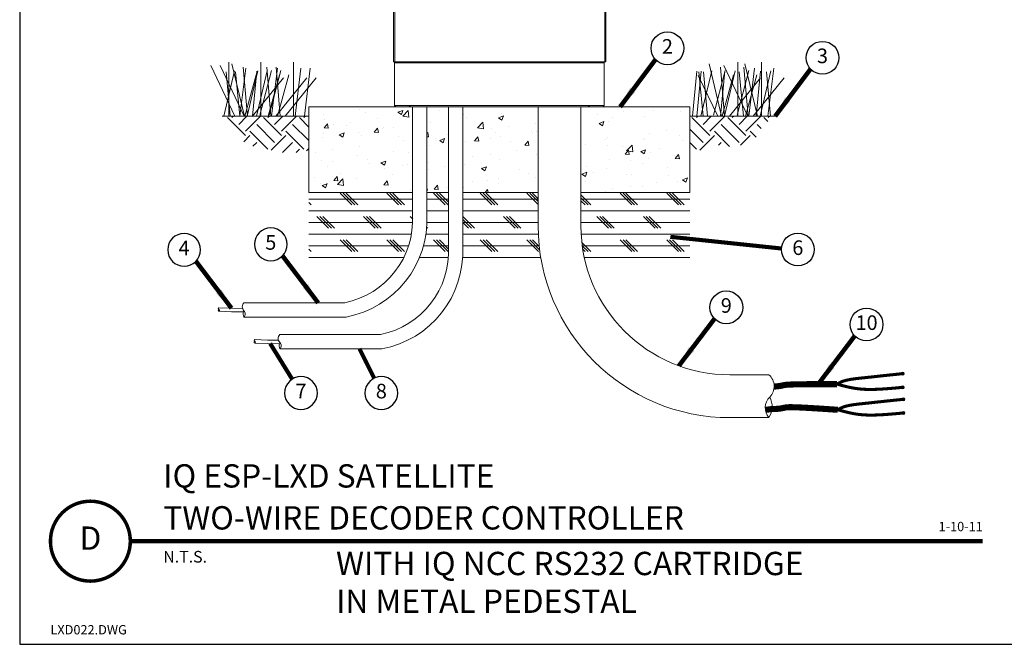
# Model space of a CAD drawing. Extents: x 0 to 16.5, y 0 to 10.4.
# Drawn here: x 0 to 8.4, y 0 to 5.4 of the extents above; entities that cross this region are included whole.
import ezdxf
from ezdxf.enums import TextEntityAlignment as Align

# ---------------------------------------------------------------- set-up
doc = ezdxf.new("R2010")
doc.units = 0
doc.header["$MEASUREMENT"] = 0
doc.layers.add('image', color=7, linetype='Continuous', lineweight=0)
doc.layers.add('text_bubbles', color=6, linetype='Continuous')
doc.layers.add('title', color=4, linetype='Continuous')
doc.styles.add('Arial', font='ARIAL.TTF')
doc.styles.add('L100', font='romans.shx', dxfattribs={"height": 0.1})
doc.styles.add('L200', font='ARIAL.TTF', dxfattribs={"height": 0.2})
doc.styles.add('L80', font='romans__.ttf', dxfattribs={"height": 0.08})
doc.styles.add('WIDFlagNote', font='romans.shx')
doc.dimstyles.get("Standard").update_dxf_attribs({"dimtxt": 0.18, "dimasz": 0.18, "dimexe": 0.18, "dimexo": 0.0625, "dimgap": 0.09, "dimtad": 0, "dimtih": 1, "dimtoh": 1, "dimdec": 4, "dimzin": 0, "dimdsep": 46, "dimtxsty": 'Standard', "dimcen": 0.09, "dimadec": 0, "dimazin": 0, "dimtfac": 1, "dimtdec": 4, "dimtofl": 0, "dimtmove": 0, "dimatfit": 3, "dimfxl": 0, "dimtolj": 1, "dimtzin": 0, "dimarcsym": 0})
pattern_1 = [(49.99999999999999, (0, 0.2167261856897078), (0.430356109560452, -0.03765128098955706), [0.045, -0.495]), (355, (0, 0.2167261856897078), (-0.08325080016779998, 0.4513152802200071), [0.036, -0.396]), (100.4514, (0.035863008, 0.2135885816897078), (0.3471056290284129, 0.4136637252365721), [0.038244114, -0.4206852671999999]), (46.1842, (0, 0.3367261856897078), (0.6403446291753866, -0.09931140859741085), [0.0675, -0.7424999999999999]), (96.6356, (0.053362047, 0.3284502014897078), (0.5607976233292219, 0.584470722540265), [0.0573661728, -0.6310277999999999]), (351.1842, (0, 0.3367261856897078), (0.5607971670801762, 0.5844711605551949), [0.054, -0.594]), (21, (0.06, 0.3067261856897078), (0.358144231271077, -0.2415713343992032), [0.045, -0.495]), (326.0000000000001, (0.06, 0.3067261856897078), (0.145989199152949, 0.4350900270281118), [0.036, -0.396]), (71.4514, (0.0898453398, 0.2865952220897078), (0.504133577148894, 0.1935182980259714), [0.038244114, -0.4206852671999999]), (37.50000000000001, (0, 0.2167261856897078), (0.0072959131903744, 0.1997363122987869), [0, -0.3911999999999999, 0, -0.402, 0, -0.3975]), (7.499999999999999, (0, 0.2167261856897078), (0.1578417224652892, 0.2366470271294161), [0, -0.2292, 0, -0.3822, 0, -0.1515]), (327.5, (-0.1338, 0.2167261856897078), (0.3202934617034454, -0.01353292304062786), [0, -0.15, 0, -0.468, 0, -0.621]), (317.5, (-0.1938, 0.2167261856897078), (0.3499117016054317, 0.06006298939939058), [0, -0.195, 0, -0.3108, 0, -0.4409999999999999])]
pattern_2 = [(0, (0, 0.2167261856897078), (0, 0.1), []), (135, (0.05, 0.1667261856897078), (-0.1999999996643937, -0.1999999996643937), [0.1414213568, -0.1414213568]), (135, (0.07500000000000001, 0.1667261856897078), (-0.1999999996643937, -0.1999999996643937), [0.1414213568, -0.1414213568]), (135, (0.1, 0.1667261856897078), (-0.1999999996643937, -0.1999999996643937), [0.1414213568, -0.1414213568])]

# ---------------------------------------------------------------- blocks, each defined once
blk = doc.blocks.new('WID_FlagNote')
blk.add_circle((0.007142730801110497, -0.1528965029082807), 0.562531146117974)
at = {"style": 'WIDFlagNote'}
blk.add_attdef('NO.', text='', height=0.5, dxfattribs=at).set_placement((0.007142730801110497, -0.1528965029082807), align=Align.MIDDLE)
blk = doc.blocks.new('titleblock')
at = {"layer": 'title'}
blk.add_lwpolyline([(0, 0), (16.48999999999999, 1.110223024625157e-16), (16.48999999999999, 10.44), (0, 10.44)], close=True, dxfattribs=at)
at = {"layer": 'title', "color": 3, "const_width": 0.03}
blk.add_lwpolyline([(0.6064423705144839, 0.5417270964783675, 0.9999999999999999), (0.6064423705144839, 1.226727096478368, 0.9999999999999999)], format="xyb", close=True, dxfattribs=at)
at = {"layer": 'title', "color": 3, "const_width": 0.04}
blk.add_lwpolyline([(0.9489423705144833, 0.8842270964783673), (8.261024353775904, 0.8842270964783673)], dxfattribs=at)
at = {"layer": 'title', "style": 'L200'}
for tag, p in [('TITLE1', (1.231442370514484, 1.343712302746751)), ('TITLE2', (1.231442370514484, 0.9842270964783675)), ('TITLE3', (2.713645751168313, 0.5927927664583189)), ('TITLE4', (2.713645751168313, 0.2692560808167742))]:
    blk.add_attdef(tag, p, '', height=0.2, dxfattribs=at)
at = {"layer": 'title', "color": 7, "style": 'L80'}
blk.add_attdef('REVISED', text='', height=0.08, dxfattribs=at).set_placement((8.261024353775904, 0.9696027915446399), align=Align.RIGHT)
at = {"layer": 'title', "style": 'L200'}
blk.add_attdef('D', text='', height=0.2, dxfattribs=at).set_placement((0.6064423705144839, 0.8842270964783673), align=Align.MIDDLE)
at = {"layer": 'title', "color": 7}
for tag, p, height, style in [('SCALE', (1.231442370514484, 0.7005637793954894), 0.1, 'L100'), ('DWG-NAME', (0.2639423705144838, 0.0847116480207214), 0.08, 'L80')]:
    blk.add_attdef(tag, p, '', height=height, dxfattribs=dict(at, style=style))

msp = doc.modelspace()

# ---------------------------------------------------------------- hatches: boundary and pattern name
at = {"layer": 'image'}
h = msp.add_hatch(dxfattribs=at)
h.set_pattern_fill('AR-CONC', color=256, scale=0.06, style=0)
h.set_pattern_definition(pattern_1)
h.paths.add_polyline_path([(3.369692006804503, 3.874487098079952), (3.369692006804503, 4.609256091040723), (2.480272987179573, 4.609256091040723), (2.480272987179573, 3.874487098079952)])
h = msp.add_hatch(dxfattribs=at)
h.set_pattern_fill('AR-CONC', color=256, scale=0.06, style=0)
h.set_pattern_definition(pattern_1)
h.paths.add_polyline_path([(3.677509920878972, 3.874487098079952), (3.677509920878972, 4.609256091040723), (3.492153505631295, 4.609256091040723), (3.492153505631295, 3.874487098079952)])
h.paths.add_polyline_path([(3.799971419705764, 4.609256091040723), (3.799971419705755, 3.874487098079952), (4.447013043857295, 3.874487098079952), (4.447013043857295, 4.609256091040723)])
h = msp.add_hatch(dxfattribs=at)
h.set_pattern_fill('AR-CONC', color=256, scale=0.06, style=0)
h.set_pattern_definition(pattern_1)
h.paths.add_polyline_path([(5.748341774841029, 3.874487098079951), (5.748341774841029, 4.609256091040723), (4.814397540337677, 4.609256091040723), (4.814397540337677, 3.874487098079952)])
h = msp.add_hatch(dxfattribs=at)
h.set_pattern_fill('EARTH', color=256, scale=0.8723753600931134, angle=45, style=0)
h.set_pattern_definition([(45, (1.627866779052462, 4.707966123942817), (2.421779940866884e-17, 0.3084312664309484), [0.2180938400232783, -0.2180938400232783]), (45, (1.570035916596664, 4.765796986398619), (2.421779940866884e-17, 0.3084312664309484), [0.2180938400232783, -0.2180938400232783]), (45, (1.512205054140865, 4.823627848854422), (2.421779940866884e-17, 0.3084312664309484), [0.2180938400232783, -0.2180938400232783]), (135, (1.512205054140865, 4.86218175715829), (-0.3084312664309484, 4.344333314976121e-17), [0.2180938400232783, -0.2180938400232783]), (135, (1.570035916596664, 4.920012619614094), (-0.3084312664309484, 4.344333314976121e-17), [0.2180938400232783, -0.2180938400232783]), (135, (1.627866779052462, 4.977843482069896), (-0.3084312664309484, 4.344333314976121e-17), [0.2180938400232783, -0.2180938400232783])])
h.paths.add_polyline_path([(2.480272987179573, 4.528113659277508), (1.769575070845325, 4.528113659277504), (1.894662582988206, 4.330014516358681), (1.957579583402306, 4.279318793522219), (2.292745160618347, 4.207107896389686), (2.480272987179573, 4.232447830252105)])
h = msp.add_hatch(dxfattribs=at)
h.set_pattern_fill('EARTH', color=256, scale=0.8723753600931134, angle=45, style=0)
h.set_pattern_definition([(45, (2.527132179922421, 4.707966123942817), (2.421779940866884e-17, 0.3084312664309484), [0.2180938400232783, -0.2180938400232783]), (45, (2.469301317466615, 4.765796986398619), (2.421779940866884e-17, 0.3084312664309484), [0.2180938400232783, -0.2180938400232783]), (45, (2.411470455010817, 4.823627848854422), (2.421779940866884e-17, 0.3084312664309484), [0.2180938400232783, -0.2180938400232783]), (135, (2.411470455010817, 4.86218175715829), (-0.3084312664309484, 4.344333314976121e-17), [0.2180938400232783, -0.2180938400232783]), (135, (2.469301317466615, 4.920012619614094), (-0.3084312664309484, 4.344333314976121e-17), [0.2180938400232783, -0.2180938400232783]), (135, (2.527132179922421, 4.977843482069896), (-0.3084312664309484, 4.344333314976121e-17), [0.2180938400232783, -0.2180938400232783])])
h.paths.add_polyline_path([(6.367136596536507, 4.436038046393469), (6.465834321868758, 4.528113659277502), (5.748341774841029, 4.528113659277508), (5.748341774841029, 4.256261738553733), (5.829346891460052, 4.23500379511967), (5.987603591782804, 4.28092095062263), (6.080345418259181, 4.2681661819904), (6.249663073599996, 4.284322219257466), (6.320340261951478, 4.351006279086705)])
h = msp.add_hatch(dxfattribs=at)
h.set_pattern_fill('CORK', color=256, scale=0.8, style=0)
h.set_pattern_definition(pattern_2)
h.paths.add_polyline_path([(3.369692006804503, 3.68396829117253), (3.369692006804503, 3.874487098079952), (2.480272987179573, 3.874487098079952), (2.480272987179573, 3.310024927620347), (3.29148931465852, 3.310024927620347, 0.1338710477503976)])
h = msp.add_hatch(dxfattribs=at)
h.set_pattern_fill('CORK', color=256, scale=0.8, style=0)
h.set_pattern_definition(pattern_2)
edge = h.paths.add_edge_path()
edge.add_arc((2.952947004697437, 3.367402671673764), 0.8480454694081223, 356.1204722156159, 362.8118754873376)
edge.add_line((3.79997141970575, 3.40900505818543), (3.799971419705755, 3.874487098079952))
edge.add_line((3.799971419705755, 3.874487098079952), (4.447013043857295, 3.874487098079952))
edge.add_line((4.447013043857295, 3.874487098079952), (4.447013043857295, 3.588597289518911))
edge.add_arc((6.092490419701706, 3.588597289518936), 1.645477375844411, 180.0000000000009, 189.7468762609035)
edge.add_line((4.47076503185022, 3.310024927620347), (3.799049192775793, 3.310024927620347))
edge = h.paths.add_edge_path()
edge.add_arc((2.952759281384195, 3.367715589777989), 0.7259258293031439, 355.4417921993667, 363.2606495243369)
edge.add_line((3.677509920878972, 3.409005058185433), (3.677509920878972, 3.874487098079952))
edge.add_line((3.677509920878972, 3.874487098079952), (3.492153505631296, 3.874487098079952))
edge.add_line((3.492153505631296, 3.874487098079952), (3.492153505631295, 3.681440242468949))
edge.add_arc((2.645129090622981, 3.639837855957283), 0.8480454694081221, -22.88666149398159, 2.811875487337602, ccw=False)
edge.add_line((3.426413002197677, 3.310024927620347), (3.676389088087367, 3.310024927620347))
h = msp.add_hatch(dxfattribs=at)
h.set_pattern_fill('CORK', color=256, scale=0.8, style=0)
h.set_pattern_definition(pattern_2)
h.paths.add_polyline_path([(5.748341774841029, 3.874487098079952), (4.814397540337677, 3.874487098079952), (4.814397540337677, 3.588597289518911, 0.0549860948142246), (4.845125658508217, 3.310024927620347), (5.748341774841029, 3.310024927620347)])
h = msp.add_hatch(color=5, dxfattribs=at)
edge = h.paths.add_edge_path()
edge.add_arc((7.574366791202555, 2.320316931763866), 0.0131, 0, 360)
h = msp.add_hatch(color=5, dxfattribs=at)
edge = h.paths.add_edge_path()
edge.add_arc((7.574366791202555, 2.203066569412417), 0.0131, 0, 360)
h = msp.add_hatch(color=5, dxfattribs=at)
edge = h.paths.add_edge_path()
edge.add_arc((7.580508811611999, 2.100483485723295), 0.0131, 0, 360)
h = msp.add_hatch(color=5, dxfattribs=at)
edge = h.paths.add_edge_path()
edge.add_arc((7.580508811611999, 1.983233123371846), 0.0131, 0, 360)

# ---------------------------------------------------------------- linework, layer by layer
for p, q in [((3.207718782763358, 7.904646166167972), (3.207718782763344, 4.994960836181309)), ((3.216878902578102, 7.867295148192274), (3.216878902578096, 4.994960836181309)), ((5.019818259234695, 4.994960836181304), (5.019818259234708, 7.867295148192269)), ((5.028978417216185, 7.904646166167969), (5.02897841721617, 4.994960836181304)), ((1.795249491283115, 4.991938459262502), (1.795249491283115, 4.527738288603202)), ((2.067671847139976, 4.991938459262502), (2.067671847139976, 4.527738288603202)), ((2.348697014234434, 4.991938459262502), (2.348697014234434, 4.527738288603202)), ((3.216878902578096, 4.994960836181309), (3.207718782763344, 4.994960836181309)), ((3.215041980140345, 4.985800714121457), (3.215041980140345, 4.994960836181309)), ((5.013572781880256, 4.985800714121452), (3.215041980140345, 4.985800714121457)), ((3.215041980140345, 4.985800714121457), (3.215041980140338, 4.618416211416753)), ((3.216878902578096, 4.994960836181309), (3.353423474566962, 4.994960836181309)), ((3.224202100516373, 4.985800714121457), (3.224202100516373, 4.994960836181309)), ((3.34482667542544, 4.985800714121457), (3.344826675425447, 4.994960836181309)), ((3.345096087610589, 4.985800714121456), (3.345096087610589, 4.994960836181305)), ((3.353423474566962, 4.994960836181309), (4.88327369791006, 4.994960836181304)), ((3.353423474566962, 4.985800714121457), (3.353423474566962, 4.994960836181309)), ((4.88327369791006, 4.994960836181304), (5.019818259234695, 4.994960836181304)), ((4.88327369791006, 4.994960836181304), (4.88327369791006, 4.985800714121452)), ((4.883518683390411, 4.994960836181302), (4.883518683390411, 4.98580071412145)), ((4.88378809557556, 4.994960836181304), (4.88378809557556, 4.985800714121452)), ((5.00441262389878, 4.985800714121452), (5.00441262389878, 4.994960836181304)), ((5.013572781880256, 4.994960836181304), (5.013572781880256, 4.985800714121452)), ((5.013572781880256, 4.618416211416748), (5.013572781880256, 4.985800714121452)), ((5.02897841721617, 4.994960836181304), (5.019818259234695, 4.994960836181304)), ((6.160561437284623, 4.991938459262502), (6.160561437284623, 4.527738288603202)), ((6.362511253499522, 4.991938459262502), (6.362511253499522, 4.527738288603202)), ((1.638930116356243, 4.961990061155459), (1.845900023349778, 4.527738288603202)), ((1.719223021240384, 4.961990061155459), (1.926192928233898, 4.527738288603202)), ((1.842859706784963, 4.917067463994878), (1.74967670368128, 4.527738288603213)), ((1.770819905364531, 4.907540517705251), (1.806747143252567, 4.527738288603202)), ((1.818779828640273, 4.976964260208983), (1.927022711033424, 4.527738288603202)), ((1.851112810248672, 4.907540517705251), (1.887040048136707, 4.527738288603202)), ((1.938855204405918, 4.93897139599489), (1.88870482545568, 4.527738288603202)), ((1.917797086903294, 4.947015862101916), (1.952767864291846, 4.527738288603213)), ((2.043591968995293, 4.917067463994878), (1.950408965891618, 4.527738288603213)), ((2.033411904328545, 4.91382669336318), (1.997216116382313, 4.527738288603202)), ((2.123884873879407, 4.917067463994878), (2.030701870775738, 4.527738288603213)), ((2.160562796156019, 4.920112869021099), (2.05998398562916, 4.536656153887574)), ((2.118529349113639, 4.947015862101916), (2.15350012650217, 4.527738288603213)), ((2.240855701040139, 4.920112869021099), (2.140276890513287, 4.536656153887574)), ((2.211277560262752, 4.93897139599489), (2.161127181312555, 4.527738288603202)), ((2.198822253997779, 4.947015862101916), (2.23379303138629, 4.527738288603213)), ((2.412009822473069, 4.93897139599489), (2.361859443522858, 4.527738288603202)), ((2.49230272735721, 4.93897139599489), (2.442152348406999, 4.527738288603202)), ((5.807615126231999, 4.91382669336318), (5.771419338285754, 4.527738288603202)), ((5.845276327378733, 4.91382669336318), (5.809080539432502, 4.527738288603202)), ((5.825849010595202, 4.907540517705251), (5.861776248483204, 4.527738288603202)), ((5.935749296929623, 4.917067463994878), (5.842566293825941, 4.527738288603213)), ((5.864927049513773, 4.907540517705251), (5.90085428740181, 4.527738288603202)), ((5.91288697278953, 4.976964260208983), (6.02112985518266, 4.527738288603202)), ((6.052720124090341, 4.920112869021099), (5.952141313563503, 4.536656153887574)), ((6.010686677047954, 4.947015862101916), (6.0456574544365, 4.527738288603213)), ((6.047226143593661, 4.91382669336318), (6.011030355647415, 4.527738288603202)), ((6.039870861312693, 4.961990061155459), (6.2468407683062, 4.527738288603202)), ((6.137699113144516, 4.917067463994878), (6.044516110040854, 4.527738288603213)), ((6.254669940305241, 4.920112869021099), (6.154091129778403, 4.536656153887574)), ((6.171760650320974, 4.907540517705251), (6.20768788820901, 4.527738288603202)), ((6.212636493262847, 4.947015862101916), (6.247607270651407, 4.527738288603213)), ((6.219720573596716, 4.976964260208983), (6.327963455989846, 4.527738288603202)), ((6.304167150407419, 4.93897139599489), (6.254016771457195, 4.527738288603202)), ((6.35405974440086, 4.91382669336318), (6.317863956454602, 4.527738288603202)), ((6.444532713951703, 4.917067463994878), (6.351349710848027, 4.527738288603213)), ((6.40579529415156, 4.907540517705251), (6.441722532039575, 4.527738288603202)), ((6.467729254596009, 4.93897139599489), (6.417578875645812, 4.527738288603202)), ((2.028978466182893, 4.882395815073553), (1.931733660537773, 4.527738288603202)), ((2.262509035447649, 4.85717066778077), (1.996193115334794, 4.527738288603202)), ((2.229710728393203, 4.882395815073553), (2.132465922748091, 4.527738288603202)), ((2.463241297657973, 4.85717066778077), (2.196925377545097, 4.527738288603202)), ((2.310003633277337, 4.882395815073553), (2.212758827632232, 4.527738288603202)), ((2.543534202542107, 4.85717066778077), (2.277218282429224, 4.527738288603202)), ((5.821104759823897, 4.876152349647428), (5.987163323927694, 4.527738288603202)), ((6.121868056327513, 4.882395815073553), (6.024623250682447, 4.527738288603202)), ((6.355398625592303, 4.85717066778077), (6.089082705479426, 4.527738288603202)), ((6.323817872542453, 4.882395815073553), (6.226573066897347, 4.527738288603202)), ((6.557348441807223, 4.85717066778077), (6.291032521694333, 4.527738288603202)), ((2.480272987179573, 4.609256091040723), (2.480272987179573, 3.874487098079952)), ((5.748341774841029, 4.609256091040723), (2.480272987179573, 4.609256091040723)), ((3.215041980140338, 4.618416211416753), (3.349749626323807, 4.618416211416752)), ((3.224202100516366, 4.609256091040728), (3.224202100516366, 4.618416211416753)), ((3.224202100516366, 4.609256091040728), (3.34482667542544, 4.609256091040728)), ((3.34482667542544, 4.609256091040728), (3.34482667542544, 4.618416211416752)), ((3.34482667542544, 4.616579288417724), (3.348235862118316, 4.616579288417724)), ((3.34482667542544, 4.609256091040725), (3.348235862118316, 4.609256091040725)), ((3.345096087610582, 4.616579288417724), (3.345096087610582, 4.61841621141675)), ((3.348235862118316, 4.609256091040725), (3.348235862118316, 4.616579288417724)), ((3.349749626323807, 4.616579288417724), (3.348235862118316, 4.616579288417724)), ((3.349749626323807, 4.609256091040725), (3.348235862118316, 4.609256091040725)), ((3.349749626323807, 4.618416211416752), (4.878865108755565, 4.618416211416748)), ((3.349749626323807, 4.609256091040725), (3.349749626323807, 4.618416211416752)), ((3.349749626323807, 4.609256091040725), (4.878865108755565, 4.609256091040719)), ((4.447013043857295, 4.609256091040723), (4.447013043857295, 3.588597289518911)), ((4.814397540337677, 4.609256091040723), (4.814397540337677, 3.588597289518911)), ((4.878865108755565, 4.618416211416748), (5.013572781880256, 4.618416211416748)), ((4.878865108755565, 4.618416211416748), (4.878865108755565, 4.609256091040719)), ((4.880378846019847, 4.616579288417719), (4.878865108755565, 4.616579288417719)), ((4.880378846019847, 4.609256091040719), (4.878865108755565, 4.609256091040719)), ((4.880378846019847, 4.616579288417719), (4.880378846019847, 4.609256091040719)), ((4.880378846019847, 4.616579288417719), (4.88378809557556, 4.616579288417719)), ((4.880378846019847, 4.609256091040719), (4.88378809557556, 4.609256091040719)), ((4.883518683390411, 4.618416211416744), (4.883518683390411, 4.616579288417717)), ((4.88378809557556, 4.618416211416748), (4.88378809557556, 4.609256091040723)), ((4.88378809557556, 4.609256091040723), (5.004412623898773, 4.609256091040721)), ((5.004412623898773, 4.609256091040721), (5.004412623898773, 4.618416211416748)), ((5.748341774841029, 4.609256091040723), (5.748341774841029, 3.874487098079952)), ((1.737291671710764, 4.528113659277502), (2.480272987179573, 4.528113659277508)), ((6.49132309030983, 4.528113659277502), (5.748341774841029, 4.528113659277508)), ((2.480272987179573, 3.874487098079952), (3.369692006804503, 3.874487098079952)), ((3.492153505631295, 3.874487098079952), (3.677509920878972, 3.874487098079952)), ((3.799971419705756, 3.874487098079952), (4.447013043857295, 3.874487098079952)), ((4.814397540337677, 3.874487098079952), (5.748341774841029, 3.874487098079952)), ((6.092490419701713, 2.310504410154887), (6.427107858428153, 2.310504410154887)), ((6.092490419701713, 1.943119913674501), (6.427107858428153, 1.943119913674501))]:
    msp.add_line(p, q, dxfattribs=at)
at = {"layer": 'image', "flags": 128}
for points in [[(1.923596043277857, 2.805943832270617), (2.79940765505524, 2.805943832270601, 0.3755273144507436), (3.492153505631281, 3.681440242468946), (3.492153505631295, 4.609256091040723)], [(1.923596043277857, 2.928405331097405), (2.787723488281837, 2.928405331097405, 0.373472960400778), (3.369692006804503, 3.681440242468949), (3.369692006804503, 4.609256091040723)], [(2.231413957352326, 2.533508647987101), (3.107225569129709, 2.533508647987086, 0.3755273144507436), (3.79997141970575, 3.40900505818543), (3.799971419705764, 4.609256091040723)], [(2.231413957352326, 2.655970146813889), (3.095541402356306, 2.655970146813889, 0.373472960400778), (3.677509920878972, 3.409005058185433), (3.677509920878972, 4.609256091040723)]]:
    msp.add_lwpolyline(points, format="xyb", dxfattribs=at)
at = {"layer": 'image'}
for points in [[(1.709410342698916, 2.885361640940432, 0.75), (1.708837012895994, 2.870347380075354, -0.75), (1.708263683093073, 2.855333119210272, -0.75), (1.708837012895994, 2.870347380075354)], [(1.923596043277857, 2.928405331097405, 0.4191275615498479), (1.923830534345246, 2.860284166651072, -0.423695105068607), (1.923596043277857, 2.805943832270617, -0.1868068958260236), (1.919522654659268, 2.849297295163986, -0.1868068958260236)], [(2.231413957352326, 2.655970146813889, 0.4191275615498479), (2.231648448419715, 2.587848982367556, -0.423695105068607), (2.231413957352326, 2.533508647987101, -0.1868068958260236), (2.227340568733737, 2.57686211088047, -0.1868068958260236)], [(2.017228256773385, 2.612926456656916, 0.75), (2.016654926970463, 2.597912195791838, -0.75), (2.016081597167542, 2.582897934926756, -0.75), (2.016654926970463, 2.597912195791838)], [(6.427107858428153, 2.310504410154887, -0.4382970929487832), (6.433358466241738, 2.119678280444308, 0.3982693145649637), (6.427107858428153, 1.943119913674501, 0.2738494800911105), (6.43335846624174, 2.11967828044431, 0.0963716821349509)]]:
    msp.add_lwpolyline(points, format="xyb", dxfattribs=at)
at = {"layer": 'image', "flags": 128}
for points in [[(1.709410342698916, 2.885361640940432), (1.816657874337402, 2.881266320715821), (1.911927838541693, 2.879236721123273)], [(1.708263683093073, 2.855333119210272), (1.815764461677559, 2.851228128578109), (1.916087693943618, 2.849090875845512), (1.931300398968081, 2.850005062778995)], [(2.016081597167542, 2.582897934926756), (2.123582375752028, 2.578792944294593), (2.223905608018087, 2.576655691561996), (2.23911831304255, 2.577569878495479)], [(2.017228256773385, 2.612926456656916), (2.124475788411871, 2.608831136432305), (2.219745752616162, 2.606801536839757)]]:
    msp.add_lwpolyline(points, dxfattribs=at)
at = {"layer": 'image', "color": 5, "const_width": 0.0262}
for points in [[(7.01195394373393, 2.230479358329709), (7.032572071302496, 2.243134903594157), (7.056089519606402, 2.253378468673183), (7.082100696207384, 2.261571807812718), (7.110200008667173, 2.268076675258676), (7.139981864547497, 2.273254825256984), (7.171040671410093, 2.277468012053562), (7.202970836816691, 2.281077989894331), (7.235366768329023, 2.284446513025216), (7.268041108047024, 2.287884953062713), (7.301679436223449, 2.291503151105647), (7.337185567649257, 2.295360565623418), (7.375463317115404, 2.299516655085428), (7.41741649941285, 2.304030877961077), (7.463948929332551, 2.308962692719765), (7.515964421665467, 2.314371557830895), (7.574366791202555, 2.320316931763866)], [(7.01195394373393, 2.230479358329709), (7.053008126209775, 2.219247166842253), (7.088915574585645, 2.210118546689964), (7.120551055595223, 2.202857355615012), (7.148789335972198, 2.197227451359566), (7.174505182450254, 2.192992691665796), (7.198573361763074, 2.189916934275867), (7.221868640644347, 2.187764036931948), (7.245265785827756, 2.18629785737621), (7.269704573127044, 2.18534497479427), (7.29638481467617, 2.184982854145559), (7.326571331689154, 2.185351681832958), (7.361528945380014, 2.186591644259346), (7.402522476962766, 2.188842927827604), (7.450816747651428, 2.192245718940617), (7.507676578660019, 2.196940204001261), (7.574366791202555, 2.203066569412417)], [(7.018095964143374, 2.010645912289138), (7.038714091711938, 2.023301457553586), (7.062231540015846, 2.033545022632612), (7.088242716616827, 2.041738361772147), (7.116342029076614, 2.048243229218105), (7.146123884956941, 2.053421379216413), (7.177182691819535, 2.057634566012991), (7.209112857226133, 2.06124454385376), (7.241508788738464, 2.064613066984645), (7.274183128456466, 2.068051507022142), (7.307821456632892, 2.071669705065076), (7.343327588058699, 2.075527119582847), (7.381605337524846, 2.079683209044857), (7.423558519822292, 2.084197431920506), (7.470090949741993, 2.089129246679194), (7.522106442074909, 2.094538111790324), (7.580508811611999, 2.100483485723295)], [(7.018095964143374, 2.010645912289138), (7.059150146619217, 1.999413720801682), (7.095057594995087, 1.990285100649392), (7.126693076004667, 1.983023909574441), (7.15493135638164, 1.977394005318995), (7.180647202859696, 1.973159245625224), (7.204715382172516, 1.970083488235296), (7.228010661053789, 1.967930590891377), (7.251407806237198, 1.966464411335639), (7.275846593536485, 1.965511528753699), (7.302526835085612, 1.965149408104988), (7.332713352098596, 1.965518235792387), (7.367670965789456, 1.966758198218775), (7.408664497372207, 1.969009481787034), (7.45695876806087, 1.972412272900046), (7.513818599069461, 1.97710675796069), (7.580508811611999, 1.983233123371846)]]:
    msp.add_lwpolyline(points, dxfattribs=at)
at = {"layer": 'image', "const_width": 0.0524}
for points in [[(6.471479481077374, 2.210178869490775), (6.482853585936443, 2.21057609466689), (6.499182910132165, 2.212203271279793), (6.512944521215362, 2.213858441168849), (6.524575646842489, 2.215546289509994), (6.534513514669998, 2.217271501479176), (6.543195352354344, 2.219038762252338), (6.551058387551977, 2.22085275700542), (6.559272271445424, 2.222704245130987), (6.57193634932149, 2.22452828288808), (6.593882389993048, 2.226246000752361), (6.629942162272979, 2.22777852919949), (6.684947434974156, 2.229046998705127), (6.763729976909456, 2.229972539744935), (6.871121556891756, 2.230476282794576), (7.01195394373393, 2.230479358329709)], [(6.397556357936359, 2.009262051021377), (6.41665467050867, 2.01244284895278), (6.432981376982977, 2.014698693485637), (6.446954964621362, 2.016203267670841), (6.458993920685903, 2.017130254559287), (6.469516732438681, 2.017653337201867), (6.478941887141776, 2.017946198649478), (6.487687872057268, 2.01818252195301), (6.496173174447233, 2.01853599016336), (6.504735296622438, 2.019146351472899), (6.513387801088346, 2.02001761463992), (6.522063265399107, 2.021119853564189), (6.530694267108871, 2.022423142145476), (6.539213383771783, 2.023897554283552), (6.547553192941994, 2.025513163878184), (6.55564627217365, 2.027240044829143), (6.563425199020901, 2.029048271036197), (6.571626925119308, 2.030845015099125), (6.584205898430107, 2.032285844417743), (6.605920940995944, 2.032963425091876), (6.641530874859466, 2.032470423221348), (6.695794522063323, 2.030399504905986), (6.773470704650161, 2.026343336245613), (6.879318244662628, 2.019894583340055), (7.018095964143375, 2.010645912289138)]]:
    msp.add_lwpolyline(points, dxfattribs=at)
at = {"layer": 'image', "color": 5}
for centre in [(7.574366791202555, 2.320316931763866), (7.574366791202555, 2.203066569412417), (7.580508811611999, 2.100483485723295), (7.580508811611999, 1.983233123371846)]:
    msp.add_circle(centre, 0.0131, dxfattribs=at)
at = {"layer": 'image'}
for centre, radius, start, end in [((3.224202100252583, 4.618416211152973), 0.009160120112244246, 179.9999999999972, 269.9999999999972), ((3.224202100252583, 4.618416211152973), 0.001836922482401997, 180, 269.9999999999931), ((5.004412662547826, 4.618416211152966), 0.001836922482401997, 270, 8.142219984546603e-13), ((5.004412662547826, 4.618416211152966), 0.009160120112245767, 270.0000000000102, 359.9999999999966), ((6.092490419701713, 3.588597289518911), 1.645477375844414, 180, 270), ((6.092490419701713, 3.588597289518911), 1.278092879364028, 180, 270)]:
    msp.add_arc(centre, radius, start, end, dxfattribs=at)

# ---------------------------------------------------------------- block references
at = {"layer": 'text_bubbles', "xscale": 0.2499994999999942, "yscale": 0.2499994999999977, "zscale": 0.2499994999999975}
for p, values in [((5.554294202450232, 5.148335069958405), {'NO.': '2'}), ((6.884333337782167, 5.067192638195184), {'NO.': '3'}), ((6.67312068645166, 3.422717672253813), {'NO.': '6'}), ((6.059371638601884, 2.926897066586479), {'NO.': '9'}), ((7.262638441246902, 2.779784608508931), {'NO.': '10'})]:
    msp.add_blockref('WID_FlagNote', p, dxfattribs=at).add_auto_attribs(values)
at = {"layer": 'text_bubbles'}
ref = msp.add_blockref('WID_FlagNote', (2.155586549653696, 3.467484310015087), dxfattribs=dict(at, xscale=-0.2499994999999946, yscale=0.2499994999999977, zscale=0.2499994999999975))
ref.add_attrib('NO.', '5', dxfattribs={"layer": '0', "height": 0.1249997499999988, "style": 'WIDFlagNote'}).set_placement((2.153800870524788, 3.42926026073627), align=Align.MIDDLE)
ref = msp.add_blockref('WID_FlagNote', (1.411997354093238, 3.420345299633503), dxfattribs=dict(at, xscale=-0.2499994999999946, yscale=0.2499994999999977, zscale=0.2499994999999975))
ref.add_attrib('NO.', '4', dxfattribs={"layer": '0', "height": 0.1249997499999988, "style": 'WIDFlagNote'}).set_placement((1.410211674964331, 3.382121250354686), align=Align.MIDDLE)
ref = msp.add_blockref('WID_FlagNote', (2.414658381244452, 2.192779494787529), dxfattribs=dict(at, xscale=-0.2499994999999946, yscale=0.2499994999999977, zscale=0.2499994999999975))
ref.add_attrib('NO.', '7', dxfattribs={"layer": '0', "height": 0.1249997499999988, "style": 'WIDFlagNote'}).set_placement((2.412872702115544, 2.154555445508711), align=Align.MIDDLE)
ref = msp.add_blockref('WID_FlagNote', (3.104041295772348, 2.192779494787529), dxfattribs=dict(at, xscale=-0.2499994999999946, yscale=0.2499994999999977, zscale=0.2499994999999975))
ref.add_attrib('NO.', '8', dxfattribs={"layer": '0', "height": 0.1249997499999988, "style": 'WIDFlagNote'}).set_placement((3.10225561664344, 2.154555445508711), align=Align.MIDDLE)
at = {"layer": 'title'}
msp.add_blockref('titleblock', (0, 0), dxfattribs=at).add_auto_attribs({'D': 'D', 'TITLE1': 'IQ ESP-LXD SATELLITE ', 'TITLE2': 'TWO-WIRE DECODER CONTROLLER', 'TITLE3': 'WITH IQ NCC RS232 CARTRIDGE', 'TITLE4': 'IN METAL PEDESTAL', 'REVISED': '1-10-11', 'DWG-NAME': 'LXD022.DWG', 'SCALE': 'N.T.S.'})

# ---------------------------------------------------------------- leaders
at = {"layer": 'text_bubbles'}
for points, override in [([(5.149633682206068, 4.609256091040723), (5.454561993829297, 5.01263690726964)], {"dimtxt": 0.125, "dimexe": 0.125, "dimclrd": 256, "dimclre": 256, "dimclrt": 256, "dimlwd": 65535, "dimlwe": 65535}), ([(6.479672817538003, 4.528113659277502), (6.784601129161232, 4.93149447550642)], {"dimtxt": 0.125, "dimexe": 0.125, "dimclrd": 256, "dimclre": 256, "dimclrt": 256, "dimlwd": 65535, "dimlwe": 65535}), ([(5.583346876348894, 3.494024749846442), (6.534646766247448, 3.394728188511314)], {"dimtxt": 0.125, "dimasz": 0.13, "dimexe": 0.125, "dimexo": 0.1, "dimgap": 0.06, "dimtad": 1, "dimlfac": 2, "dimzin": 1, "dimtxsty": 'Arial', "dimclrd": 256, "dimclre": 256, "dimclrt": 256, "dimtzin": 1, "dimlwd": 65535, "dimlwe": 65535}), ([(2.56024706989786, 2.928405331097405), (2.255318758274631, 3.331786147326323)], {"dimtxt": 0.125, "dimexe": 0.125, "dimclrd": 256, "dimclre": 256, "dimclrt": 256, "dimlwd": 65535, "dimlwe": 65535}), ([(1.816657874337402, 2.881266320715821), (1.511729562714174, 3.284647136944739)], {"dimtxt": 0.125, "dimexe": 0.125, "dimclrd": 256, "dimclre": 256, "dimclrt": 256, "dimlwd": 65535, "dimlwe": 65535}), ([(5.65471111835772, 2.387818087668797), (5.959639429980949, 2.791198903897715)], {"dimtxt": 0.125, "dimexe": 0.125, "dimclrd": 256, "dimclre": 256, "dimclrt": 256, "dimlwd": 65535, "dimlwe": 65535}), ([(6.857977921002738, 2.240705629591249), (7.162906232625967, 2.644086445820166)], {"dimtxt": 0.125, "dimexe": 0.125, "dimclrd": 256, "dimclre": 256, "dimclrt": 256, "dimlwd": 65535, "dimlwe": 65535}), ([(2.148030320846632, 2.578272113413454), (2.338333684178406, 2.273809109359233)], {"dimtxt": 0.125, "dimasz": 0.13, "dimexe": 0.125, "dimexo": 0.1, "dimgap": 0.06, "dimtad": 1, "dimlfac": 2, "dimzin": 1, "dimtxsty": 'Arial', "dimclrd": 256, "dimclre": 256, "dimclrt": 256, "dimtzin": 1, "dimlwd": 65535, "dimlwe": 65535}), ([(2.915856203223732, 2.533508647987089), (3.04018395549648, 2.280748196565431)], {"dimtxt": 0.125, "dimasz": 0.13, "dimexe": 0.125, "dimexo": 0.1, "dimgap": 0.06, "dimtad": 1, "dimlfac": 2, "dimzin": 1, "dimtxsty": 'Arial', "dimclrd": 256, "dimclre": 256, "dimclrt": 256, "dimtzin": 1, "dimlwd": 65535, "dimlwe": 65535})]:
    msp.add_leader(points, dimstyle='Standard', override=override, dxfattribs=at)

doc.saveas('drawing.dxf')
